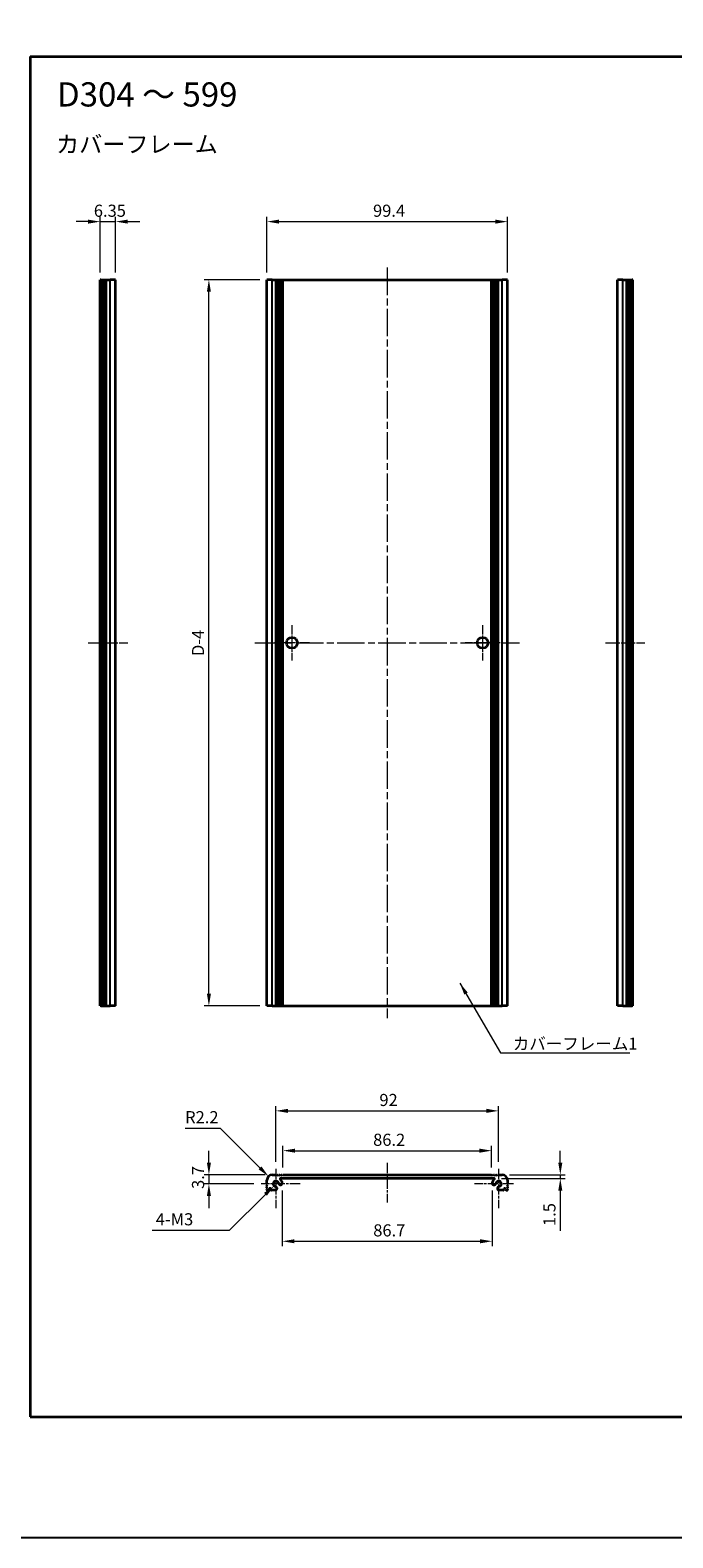
# Model space of a CAD drawing. Units: millimetres. Extents: x -50 to 7754, y -50 to 5560.
# Drawn here: x 2190 to 2456, y 3441 to 4064 of the extents above; entities that cross this region are included whole.
import ezdxf

# ---------------------------------------------------------------- set-up
doc = ezdxf.new("R2010")
doc.units = ezdxf.units.MM
doc.header["$LTSCALE"] = 2
doc.linetypes.add('CHAIN', pattern=[0.3543, 0.2362, -0.0295, 0.0591, -0.0295])
doc.layers.get('Defpoints').update_dxf_attribs({"lineweight": 25})
for name, color, linetype, lineweight in [('Border (ISO)', 7, 'Continuous', 35), ('Center Mark (ISO)', 131, 'Continuous', 18), ('Centerline (ISO)', 131, 'Continuous', 18), ('Dimension (ISO)', 7, 'Continuous', 18), ('Symbol (ISO)', 7, 'Continuous', 18), ('Visible (ISO)', 7, 'Continuous', 35), ('Visible Narrow (ISO)', 7, 'Continuous', 25)]:
    doc.layers.add(name, color=color, linetype=linetype, lineweight=lineweight)
doc.styles.add('Note Text (TK)', font='txt')
doc.dimstyles.new('Default - Method 1b (TK)', dxfattribs={"dimscale": 2, "dimtxt": 2.5, "dimasz": 2.5, "dimexe": 1, "dimexo": 1.5, "dimgap": 1, "dimtad": 1, "dimtoh": 1, "dimrnd": 1e-08, "dimdsep": 46, "dimtxsty": 'Note Text (TK)', "dimcen": 0.09, "dimdle": 5, "dimclrd": 100, "dimclre": 100, "dimclrt": 7, "dimadec": 1, "dimazin": 1, "dimtfac": 1, "dimtmove": 0, "dimatfit": 3, "dimfxl": 1, "dimtolj": 1, "dimlwd": -1, "dimlwe": -1, "dimarcsym": 0})
doc.dimstyles.new('Default - Method 1b (TK)$7', dxfattribs={"dimscale": 2, "dimtxt": 2.5, "dimasz": 2.5, "dimexe": 1, "dimexo": 1.5, "dimgap": 1, "dimtad": 1, "dimtoh": 1, "dimrnd": 1e-08, "dimdsep": 46, "dimtxsty": 'Note Text (TK)', "dimcen": 0.09, "dimdle": 5, "dimclrd": 100, "dimclre": 100, "dimclrt": 7, "dimadec": 1, "dimazin": 1, "dimtfac": 1, "dimtmove": 0, "dimatfit": 3, "dimfxl": 1, "dimtolj": 1, "dimlwd": -1, "dimlwe": -1, "dimarcsym": 0})

# ---------------------------------------------------------------- blocks, each defined once
blk = doc.blocks.new('図面枠 tk図枠')
at = {"layer": 'Border (ISO)'}
for p, q in [((14.5, 289), (405.5, 289)), ((14.5, 289), (14.5, 8)), ((405.5, 289), (405.5, 8)), ((14.5, 8), (405.5, 8))]:
    blk.add_line(p, q, dxfattribs=at)
blk = doc.blocks.new('*D174')
at = {"layer": 'Defpoints', "color": 0}
for p in [(2387.76, 3984.74), (2288.36, 3960.74), (2387.76, 3960.74)]:
    blk.add_point(p, dxfattribs=at)
at = {"layer": 'Dimension (ISO)', "color": 100}
for p, q in [((2288.36, 3963.74), (2288.36, 3986.74)), ((2387.76, 3963.74), (2387.76, 3986.74)), ((2293.36, 3984.74), (2382.76, 3984.74))]:
    blk.add_line(p, q, dxfattribs=at)
for points in [[(2293.36, 3985.57), (2293.36, 3983.91), (2288.36, 3984.74)], [(2382.76, 3985.57), (2382.76, 3983.91), (2387.76, 3984.74)]]:
    blk.add_solid(points, dxfattribs=at)
at = {"layer": 'Dimension (ISO)', "color": 7, "insert": (2332.18, 3989.24), "char_height": 5, "attachment_point": 4, "style": 'Note Text (TK)'}
blk.add_mtext('\\A1;99.4', dxfattribs=at)
blk = doc.blocks.new('*D175')
at = {"layer": 'Defpoints', "color": 0}
for p in [(2225.8, 3984.74), (2219.45, 3960.74), (2225.8, 3960.74)]:
    blk.add_point(p, dxfattribs=at)
at = {"layer": 'Dimension (ISO)', "color": 100}
for p, q in [((2219.45, 3963.74), (2219.45, 3986.74)), ((2225.8, 3963.74), (2225.8, 3986.74)), ((2214.45, 3984.74), (2209.45, 3984.74)), ((2219.45, 3984.74), (2225.8, 3984.74)), ((2230.8, 3984.74), (2235.8, 3984.74))]:
    blk.add_line(p, q, dxfattribs=at)
for points in [[(2214.45, 3985.57), (2214.45, 3983.91), (2219.45, 3984.74)], [(2230.8, 3985.57), (2230.8, 3983.91), (2225.8, 3984.74)]]:
    blk.add_solid(points, dxfattribs=at)
at = {"layer": 'Dimension (ISO)', "color": 7, "insert": (2216.81, 3989.24), "char_height": 5, "attachment_point": 4, "style": 'Note Text (TK)'}
blk.add_mtext('\\A1;6.35', dxfattribs=at)
blk = doc.blocks.new('*D176')
at = {"layer": 'Defpoints', "color": 0}
for p in [(2264.36, 3960.74), (2288.36, 3960.74), (2288.36, 3660.74)]:
    blk.add_point(p, dxfattribs=at)
at = {"layer": 'Dimension (ISO)', "color": 100}
for p, q in [((2285.36, 3960.74), (2262.36, 3960.74)), ((2264.36, 3665.74), (2264.36, 3955.74)), ((2285.36, 3660.74), (2262.36, 3660.74))]:
    blk.add_line(p, q, dxfattribs=at)
for points in [[(2263.53, 3955.74), (2265.2, 3955.74), (2264.36, 3960.74)], [(2263.53, 3665.74), (2265.2, 3665.74), (2264.36, 3660.74)]]:
    blk.add_solid(points, dxfattribs=at)
at = {"layer": 'Dimension (ISO)', "color": 7, "insert": (2259.86, 3803.75), "char_height": 5, "attachment_point": 4, "rotation": 90, "style": 'Note Text (TK)'}
blk.add_mtext('\\A1; \\fＭＳ Ｐゴシック|b0|i0;\\H5.0000;D-4', dxfattribs=at)
blk = doc.blocks.new('*D177')
at = {"layer": 'Defpoints', "color": 0}
for p in [(2381.16, 3600.94), (2294.96, 3590.94), (2381.16, 3590.94)]:
    blk.add_point(p, dxfattribs=at)
at = {"layer": 'Dimension (ISO)', "color": 100}
for p, q in [((2294.96, 3593.94), (2294.96, 3602.94)), ((2299.96, 3600.94), (2376.16, 3600.94)), ((2381.16, 3593.94), (2381.16, 3602.94))]:
    blk.add_line(p, q, dxfattribs=at)
for points in [[(2299.96, 3601.78), (2299.96, 3600.11), (2294.96, 3600.94)], [(2376.16, 3601.78), (2376.16, 3600.11), (2381.16, 3600.94)]]:
    blk.add_solid(points, dxfattribs=at)
at = {"layer": 'Dimension (ISO)', "color": 7, "insert": (2332.22, 3605.44), "char_height": 5, "attachment_point": 4, "style": 'Note Text (TK)'}
blk.add_mtext('\\A1;86.2', dxfattribs=at)
blk = doc.blocks.new('*D178')
at = {"layer": 'Defpoints', "color": 0}
for p in [(2384.06, 3617.39), (2292.06, 3593.39), (2384.06, 3593.39)]:
    blk.add_point(p, dxfattribs=at)
at = {"layer": 'Dimension (ISO)', "color": 100}
for p, q in [((2292.06, 3596.39), (2292.06, 3619.39)), ((2384.06, 3596.39), (2384.06, 3619.39)), ((2297.06, 3617.39), (2379.06, 3617.39))]:
    blk.add_line(p, q, dxfattribs=at)
for points in [[(2297.06, 3618.23), (2297.06, 3616.56), (2292.06, 3617.39)], [(2379.06, 3618.23), (2379.06, 3616.56), (2384.06, 3617.39)]]:
    blk.add_solid(points, dxfattribs=at)
at = {"layer": 'Dimension (ISO)', "color": 7, "insert": (2334.81, 3621.89), "char_height": 5, "attachment_point": 4, "style": 'Note Text (TK)'}
blk.add_mtext('\\A1;92', dxfattribs=at)
blk = doc.blocks.new('*D179')
at = {"layer": 'Defpoints', "color": 0}
for p in [(2289.01, 3590.3), (2290.56, 3588.74)]:
    blk.add_point(p, dxfattribs=at)
at = {"layer": 'Dimension (ISO)', "color": 100}
for p, q in [((2254.54, 3610.28), (2269.02, 3610.28)), ((2269.02, 3610.28), (2285.47, 3593.84))]:
    blk.add_line(p, q, dxfattribs=at)
blk.add_solid([(2286.06, 3594.43), (2284.88, 3593.25), (2289.01, 3590.3)], dxfattribs=at)
at = {"layer": 'Dimension (ISO)', "color": 7, "insert": (2254.54, 3614.78), "char_height": 5, "attachment_point": 4, "style": 'Note Text (TK)'}
blk.add_mtext('\\A1;R2.2', dxfattribs=at)
blk = doc.blocks.new('*D180')
at = {"layer": 'Defpoints', "color": 0}
for p in [(2290.56, 3590.94), (2264.36, 3587.24), (2285.91, 3587.24)]:
    blk.add_point(p, dxfattribs=at)
at = {"layer": 'Dimension (ISO)', "color": 100}
for p, q in [((2264.36, 3595.94), (2264.36, 3600.94)), ((2287.56, 3590.94), (2262.36, 3590.94)), ((2264.36, 3590.94), (2264.36, 3587.24)), ((2282.91, 3587.24), (2262.36, 3587.24)), ((2264.36, 3582.24), (2264.36, 3577.24))]:
    blk.add_line(p, q, dxfattribs=at)
for points in [[(2263.53, 3595.94), (2265.2, 3595.94), (2264.36, 3590.94)], [(2263.53, 3582.24), (2265.2, 3582.24), (2264.36, 3587.24)]]:
    blk.add_solid(points, dxfattribs=at)
at = {"layer": 'Dimension (ISO)', "color": 7, "insert": (2259.86, 3585.13), "char_height": 5, "attachment_point": 4, "rotation": 90, "style": 'Note Text (TK)'}
blk.add_mtext('\\A1;3.7', dxfattribs=at)
blk = doc.blocks.new('*D181')
at = {"layer": 'Defpoints', "color": 0}
for p in [(2291.25, 3586.43), (2292.06, 3587.24)]:
    blk.add_point(p, dxfattribs=at)
at = {"layer": 'Dimension (ISO)', "color": 100}
for p, q in [((2272.92, 3568.1), (2287.71, 3582.9)), ((2240.89, 3568.1), (2272.92, 3568.1))]:
    blk.add_line(p, q, dxfattribs=at)
blk.add_solid([(2287.12, 3583.49), (2288.3, 3582.31), (2291.25, 3586.43)], dxfattribs=at)
at = {"layer": 'Dimension (ISO)', "color": 7, "insert": (2240.89, 3572.6), "char_height": 5, "attachment_point": 4, "style": 'Note Text (TK)'}
blk.add_mtext('\\A1; \\fＭＳ Ｐゴシック|b0|i0;\\H5.0000;4-M3', dxfattribs=at)
blk = doc.blocks.new('*D182')
at = {"layer": 'Defpoints', "color": 0}
for p in [(2294.69, 3587.52), (2381.43, 3587.52), (2381.43, 3563.52)]:
    blk.add_point(p, dxfattribs=at)
at = {"layer": 'Dimension (ISO)', "color": 100}
for p, q in [((2294.69, 3584.52), (2294.69, 3561.52)), ((2381.43, 3584.52), (2381.43, 3561.52)), ((2299.69, 3563.52), (2376.43, 3563.52))]:
    blk.add_line(p, q, dxfattribs=at)
for points in [[(2299.69, 3564.35), (2299.69, 3562.68), (2294.69, 3563.52)], [(2376.43, 3564.35), (2376.43, 3562.68), (2381.43, 3563.52)]]:
    blk.add_solid(points, dxfattribs=at)
at = {"layer": 'Dimension (ISO)', "color": 7, "insert": (2332.27, 3568.02), "char_height": 5, "attachment_point": 4, "style": 'Note Text (TK)'}
blk.add_mtext('\\A1;86.7', dxfattribs=at)
blk = doc.blocks.new('*D183')
at = {"layer": 'Defpoints', "color": 0}
for p in [(2382.29, 3589.44), (2385.56, 3590.94), (2409.56, 3589.44)]:
    blk.add_point(p, dxfattribs=at)
at = {"layer": 'Dimension (ISO)', "color": 100}
for p, q in [((2409.56, 3595.94), (2409.56, 3600.94)), ((2385.29, 3589.44), (2411.56, 3589.44)), ((2388.56, 3590.94), (2411.56, 3590.94)), ((2409.56, 3590.94), (2409.56, 3589.44)), ((2409.56, 3584.44), (2409.56, 3567.83))]:
    blk.add_line(p, q, dxfattribs=at)
for points in [[(2408.73, 3595.94), (2410.4, 3595.94), (2409.56, 3590.94)], [(2408.73, 3584.44), (2410.4, 3584.44), (2409.56, 3589.44)]]:
    blk.add_solid(points, dxfattribs=at)
at = {"layer": 'Dimension (ISO)', "color": 7, "insert": (2405.06, 3569.83), "char_height": 5, "attachment_point": 4, "rotation": 90, "style": 'Note Text (TK)'}
blk.add_mtext('\\A1;1.5', dxfattribs=at)

msp = doc.modelspace()

# ---------------------------------------------------------------- linework, layer by layer
at = {"color": 6}
msp.add_lwpolyline([(-50, 4524.5), (4431, 4524.5), (4431, 3441), (-50, 3441)], close=True, dxfattribs=at)
at = {"layer": 'Center Mark (ISO)', "linetype": 'CHAIN', "ltscale": 8.056153}
for p, q in [((2298.6618, 3817.9906), (2298.6618, 3803.4906)), ((2377.4618, 3817.9906), (2377.4618, 3803.4906)), ((2305.9118, 3810.7406), (2291.4118, 3810.7406)), ((2384.7118, 3810.7406), (2370.2118, 3810.7406))]:
    msp.add_line(p, q, dxfattribs=at)
at = {"layer": 'Center Mark (ISO)', "linetype": 'CHAIN', "ltscale": 8.972899}
for p, q in [((2292.0618, 3593.3947), (2292.0618, 3577.2447)), ((2384.0618, 3593.3947), (2384.0618, 3577.2447)), ((2302.0618, 3587.2447), (2285.9118, 3587.2447)), ((2390.2118, 3587.2447), (2374.0618, 3587.2447))]:
    msp.add_line(p, q, dxfattribs=at)
at = {"layer": 'Centerline (ISO)', "linetype": 'CHAIN', "ltscale": 23.990969}
for p, q in [((2338.0618, 3965.7406), (2338.0618, 3655.7406)), ((2283.3618, 3810.7406), (2392.7618, 3810.7406))]:
    msp.add_line(p, q, dxfattribs=at)
at = {"layer": 'Centerline (ISO)', "linetype": 'CHAIN', "ltscale": 9.084021}
for p, q in [((2214.4458, 3810.7406), (2230.7958, 3810.7406)), ((2428.2036, 3810.7406), (2444.5536, 3810.7406)), ((2338.0618, 3595.9447), (2338.0618, 3579.5947))]:
    msp.add_line(p, q, dxfattribs=at)
at = {"layer": 'Visible (ISO)'}
for p, q in [((2219.6958, 3960.7406), (2219.4458, 3960.7406)), ((2219.4458, 3660.7406), (2219.4458, 3960.7406)), ((2219.6958, 3960.7406), (2219.9458, 3960.7406)), ((2219.9458, 3960.7406), (2220.1958, 3960.7406)), ((2219.9458, 3660.7406), (2219.9458, 3960.7406)), ((2220.1958, 3960.7406), (2220.4458, 3960.7406)), ((2220.1958, 3660.7406), (2220.1958, 3960.7406)), ((2220.4458, 3960.7406), (2220.6958, 3960.7406)), ((2220.4458, 3660.7406), (2220.4458, 3960.7406)), ((2220.6958, 3960.7406), (2220.9458, 3960.7406)), ((2220.6958, 3660.7406), (2220.6958, 3960.7406)), ((2220.9458, 3960.7406), (2221.1958, 3960.7406)), ((2220.9458, 3660.7406), (2220.9458, 3960.7406)), ((2221.1958, 3960.7406), (2221.4458, 3960.7406)), ((2221.1958, 3660.7406), (2221.1958, 3960.7406)), ((2221.4458, 3960.7406), (2221.6958, 3960.7406)), ((2221.4458, 3660.7406), (2221.4458, 3960.7406)), ((2221.6958, 3960.7406), (2221.9458, 3960.7406)), ((2221.6958, 3660.7406), (2221.6958, 3960.7406)), ((2221.9458, 3960.7406), (2223.5958, 3960.7406)), ((2221.9458, 3660.7406), (2221.9458, 3960.7406)), ((2225.7958, 3960.7406), (2223.5958, 3960.7406)), ((2225.7958, 3660.7406), (2225.7958, 3960.7406)), ((2290.5618, 3960.7406), (2288.3618, 3960.7406)), ((2288.3618, 3660.7406), (2288.3618, 3960.7406)), ((2290.5618, 3960.7406), (2292.2118, 3960.7406)), ((2292.2118, 3960.7406), (2292.4618, 3960.7406)), ((2292.2118, 3660.7406), (2292.2118, 3960.7406)), ((2292.4618, 3960.7406), (2292.7118, 3960.7406)), ((2292.4618, 3660.7406), (2292.4618, 3960.7406)), ((2292.7118, 3960.7406), (2292.9618, 3960.7406)), ((2292.7118, 3660.7406), (2292.7118, 3960.7406)), ((2292.9618, 3960.7406), (2293.2118, 3960.7406)), ((2292.9618, 3660.7406), (2292.9618, 3960.7406)), ((2293.2118, 3960.7406), (2293.4618, 3960.7406)), ((2293.2118, 3660.7406), (2293.2118, 3960.7406)), ((2293.4618, 3960.7406), (2293.7118, 3960.7406)), ((2293.4618, 3660.7406), (2293.4618, 3960.7406)), ((2293.7118, 3960.7406), (2293.9618, 3960.7406)), ((2293.7118, 3660.7406), (2293.7118, 3960.7406)), ((2293.9618, 3960.7406), (2294.2118, 3960.7406)), ((2293.9618, 3660.7406), (2293.9618, 3960.7406)), ((2294.2118, 3960.7406), (2294.4618, 3960.7406)), ((2294.2118, 3660.7406), (2294.2118, 3960.7406)), ((2294.4618, 3960.7406), (2294.7118, 3960.7406)), ((2294.4618, 3660.7406), (2294.4618, 3960.7406)), ((2294.7118, 3960.7406), (2294.9618, 3960.7406)), ((2294.7118, 3660.7406), (2294.7118, 3960.7406)), ((2294.9618, 3960.7406), (2381.1618, 3960.7406)), ((2294.9618, 3660.7406), (2294.9618, 3960.7406)), ((2381.1618, 3960.7406), (2381.4118, 3960.7406)), ((2381.1618, 3660.7406), (2381.1618, 3960.7406)), ((2381.4118, 3960.7406), (2381.6618, 3960.7406)), ((2381.4118, 3660.7406), (2381.4118, 3960.7406)), ((2381.6618, 3960.7406), (2381.9118, 3960.7406)), ((2381.6618, 3660.7406), (2381.6618, 3960.7406)), ((2381.9118, 3960.7406), (2382.1618, 3960.7406)), ((2381.9118, 3660.7406), (2381.9118, 3960.7406)), ((2382.1618, 3960.7406), (2382.4118, 3960.7406)), ((2382.1618, 3660.7406), (2382.1618, 3960.7406)), ((2382.4118, 3960.7406), (2382.6618, 3960.7406)), ((2382.4118, 3660.7406), (2382.4118, 3960.7406)), ((2382.6618, 3960.7406), (2382.9118, 3960.7406)), ((2382.6618, 3660.7406), (2382.6618, 3960.7406)), ((2382.9118, 3960.7406), (2383.1618, 3960.7406)), ((2382.9118, 3660.7406), (2382.9118, 3960.7406)), ((2383.1618, 3960.7406), (2383.4118, 3960.7406)), ((2383.1618, 3660.7406), (2383.1618, 3960.7406)), ((2383.4118, 3960.7406), (2383.6618, 3960.7406)), ((2383.4118, 3660.7406), (2383.4118, 3960.7406)), ((2383.6618, 3960.7406), (2383.9118, 3960.7406)), ((2383.6618, 3660.7406), (2383.6618, 3960.7406)), ((2383.9118, 3960.7406), (2385.5618, 3960.7406)), ((2383.9118, 3660.7406), (2383.9118, 3960.7406)), ((2387.7618, 3960.7406), (2385.5618, 3960.7406)), ((2387.7618, 3660.7406), (2387.7618, 3960.7406)), ((2435.4036, 3960.7406), (2433.2036, 3960.7406)), ((2433.2036, 3660.7406), (2433.2036, 3960.7406)), ((2435.4036, 3960.7406), (2437.0536, 3960.7406)), ((2437.0536, 3960.7406), (2437.3036, 3960.7406)), ((2437.0536, 3660.7406), (2437.0536, 3960.7406)), ((2437.3036, 3960.7406), (2437.5536, 3960.7406)), ((2437.3036, 3660.7406), (2437.3036, 3960.7406)), ((2437.5536, 3960.7406), (2437.8036, 3960.7406)), ((2437.5536, 3660.7406), (2437.5536, 3960.7406)), ((2437.8036, 3960.7406), (2438.0536, 3960.7406)), ((2437.8036, 3660.7406), (2437.8036, 3960.7406)), ((2438.0536, 3960.7406), (2438.3036, 3960.7406)), ((2438.0536, 3660.7406), (2438.0536, 3960.7406)), ((2438.3036, 3960.7406), (2438.5536, 3960.7406)), ((2438.3036, 3660.7406), (2438.3036, 3960.7406)), ((2438.5536, 3960.7406), (2438.8036, 3960.7406)), ((2438.5536, 3660.7406), (2438.5536, 3960.7406)), ((2438.8036, 3960.7406), (2439.0536, 3960.7406)), ((2438.8036, 3660.7406), (2438.8036, 3960.7406)), ((2439.0536, 3960.7406), (2439.3036, 3960.7406)), ((2439.0536, 3660.7406), (2439.0536, 3960.7406)), ((2439.5536, 3960.7406), (2439.3036, 3960.7406)), ((2439.5536, 3660.7406), (2439.5536, 3960.7406)), ((2219.6958, 3660.7406), (2219.4458, 3660.7406)), ((2219.6958, 3660.7406), (2219.9458, 3660.7406)), ((2219.9458, 3660.7406), (2220.1958, 3660.7406)), ((2220.1958, 3660.7406), (2220.4458, 3660.7406)), ((2220.4458, 3660.7406), (2220.6958, 3660.7406)), ((2220.6958, 3660.7406), (2220.9458, 3660.7406)), ((2220.9458, 3660.7406), (2221.1958, 3660.7406)), ((2221.1958, 3660.7406), (2221.4458, 3660.7406)), ((2221.4458, 3660.7406), (2221.6958, 3660.7406)), ((2221.6958, 3660.7406), (2221.9458, 3660.7406)), ((2221.9458, 3660.7406), (2223.5958, 3660.7406)), ((2225.7958, 3660.7406), (2223.5958, 3660.7406)), ((2290.5618, 3660.7406), (2288.3618, 3660.7406)), ((2290.5618, 3660.7406), (2292.2118, 3660.7406)), ((2292.2118, 3660.7406), (2292.4618, 3660.7406)), ((2292.4618, 3660.7406), (2292.7118, 3660.7406)), ((2292.7118, 3660.7406), (2292.9618, 3660.7406)), ((2292.9618, 3660.7406), (2293.2118, 3660.7406)), ((2293.2118, 3660.7406), (2293.4618, 3660.7406)), ((2293.4618, 3660.7406), (2293.7118, 3660.7406)), ((2293.7118, 3660.7406), (2293.9618, 3660.7406)), ((2293.9618, 3660.7406), (2294.2118, 3660.7406)), ((2294.2118, 3660.7406), (2294.4618, 3660.7406)), ((2294.4618, 3660.7406), (2294.7118, 3660.7406)), ((2294.7118, 3660.7406), (2294.9618, 3660.7406)), ((2294.9618, 3660.7406), (2381.1618, 3660.7406)), ((2381.1618, 3660.7406), (2381.4118, 3660.7406)), ((2381.4118, 3660.7406), (2381.6618, 3660.7406)), ((2381.6618, 3660.7406), (2381.9118, 3660.7406)), ((2381.9118, 3660.7406), (2382.1618, 3660.7406)), ((2382.1618, 3660.7406), (2382.4118, 3660.7406)), ((2382.4118, 3660.7406), (2382.6618, 3660.7406)), ((2382.6618, 3660.7406), (2382.9118, 3660.7406)), ((2382.9118, 3660.7406), (2383.1618, 3660.7406)), ((2383.1618, 3660.7406), (2383.4118, 3660.7406)), ((2383.4118, 3660.7406), (2383.6618, 3660.7406)), ((2383.6618, 3660.7406), (2383.9118, 3660.7406)), ((2383.9118, 3660.7406), (2385.5618, 3660.7406)), ((2387.7618, 3660.7406), (2385.5618, 3660.7406)), ((2435.4036, 3660.7406), (2433.2036, 3660.7406)), ((2435.4036, 3660.7406), (2437.0536, 3660.7406)), ((2437.0536, 3660.7406), (2437.3036, 3660.7406)), ((2437.3036, 3660.7406), (2437.5536, 3660.7406)), ((2437.5536, 3660.7406), (2437.8036, 3660.7406)), ((2437.8036, 3660.7406), (2438.0536, 3660.7406)), ((2438.0536, 3660.7406), (2438.3036, 3660.7406)), ((2438.3036, 3660.7406), (2438.5536, 3660.7406)), ((2438.5536, 3660.7406), (2438.8036, 3660.7406)), ((2438.8036, 3660.7406), (2439.0536, 3660.7406)), ((2439.0536, 3660.7406), (2439.3036, 3660.7406)), ((2439.5536, 3660.7406), (2439.3036, 3660.7406)), ((2288.3618, 3587.0947), (2288.3618, 3588.7447)), ((2290.5618, 3590.9447), (2292.2118, 3590.9447)), ((2292.2118, 3590.9447), (2292.4618, 3590.6947)), ((2292.4618, 3590.6947), (2292.7118, 3590.9447)), ((2292.7118, 3590.9447), (2292.9618, 3590.9447)), ((2292.9618, 3590.9447), (2293.2118, 3590.6947)), ((2293.2118, 3590.6947), (2293.4618, 3590.9447)), ((2293.4618, 3590.9447), (2293.7118, 3590.9447)), ((2293.7118, 3590.9447), (2293.9618, 3590.6947)), ((2382.2863, 3589.4447), (2293.8374, 3589.4447)), ((2293.9618, 3590.6947), (2294.2118, 3590.9447)), ((2294.2118, 3590.9447), (2294.4618, 3590.9447)), ((2294.4618, 3590.9447), (2294.7118, 3590.6947)), ((2294.7118, 3590.6947), (2294.9618, 3590.9447)), ((2294.9618, 3590.9447), (2381.1618, 3590.9447)), ((2381.1618, 3590.9447), (2381.4118, 3590.6947)), ((2381.4118, 3590.6947), (2381.6618, 3590.9447)), ((2381.6618, 3590.9447), (2381.9118, 3590.9447)), ((2381.9118, 3590.9447), (2382.1618, 3590.6947)), ((2382.1618, 3590.6947), (2382.4118, 3590.9447)), ((2382.4118, 3590.9447), (2382.6618, 3590.9447)), ((2382.6618, 3590.9447), (2382.9118, 3590.6947)), ((2382.9118, 3590.6947), (2383.1618, 3590.9447)), ((2383.1618, 3590.9447), (2383.4118, 3590.9447)), ((2383.4118, 3590.9447), (2383.6618, 3590.6947)), ((2383.6618, 3590.6947), (2383.9118, 3590.9447)), ((2383.9118, 3590.9447), (2385.5618, 3590.9447)), ((2387.7618, 3588.7447), (2387.7618, 3587.0947)), ((2288.6118, 3586.8447), (2288.3618, 3587.0947)), ((2288.3618, 3586.5947), (2288.6118, 3586.8447)), ((2288.3618, 3586.3447), (2288.3618, 3586.5947)), ((2288.6118, 3586.0947), (2288.3618, 3586.3447)), ((2288.3618, 3585.8447), (2288.6118, 3586.0947)), ((2288.3618, 3585.5947), (2288.3618, 3585.8447)), ((2288.6118, 3585.3447), (2288.3618, 3585.5947)), ((2288.3618, 3585.0947), (2288.6118, 3585.3447)), ((2288.3618, 3584.8447), (2288.3618, 3585.0947)), ((2288.7618, 3584.5947), (2288.6118, 3584.5947)), ((2289.3118, 3585.3447), (2289.0618, 3585.0947)), ((2289.0618, 3585.0947), (2289.0618, 3584.8947)), ((2289.9118, 3585.3447), (2289.3118, 3585.3447)), ((2289.9118, 3584.8947), (2289.9118, 3585.3447)), ((2291.9939, 3584.5947), (2290.2118, 3584.5947)), ((2385.9118, 3584.5947), (2384.1298, 3584.5947)), ((2386.2118, 3585.3447), (2386.2118, 3584.8947)), ((2386.8118, 3585.3447), (2386.2118, 3585.3447)), ((2387.0618, 3585.0947), (2386.8118, 3585.3447)), ((2387.0618, 3584.8947), (2387.0618, 3585.0947)), ((2387.5118, 3584.5947), (2387.3618, 3584.5947)), ((2387.7618, 3587.0947), (2387.5118, 3586.8447)), ((2387.5118, 3586.8447), (2387.7618, 3586.5947)), ((2387.7618, 3586.3447), (2387.5118, 3586.0947)), ((2387.5118, 3586.0947), (2387.7618, 3585.8447)), ((2387.7618, 3585.5947), (2387.5118, 3585.3447)), ((2387.5118, 3585.3447), (2387.7618, 3585.0947)), ((2387.7618, 3586.5947), (2387.7618, 3586.3447)), ((2387.7618, 3585.8447), (2387.7618, 3585.5947)), ((2387.7618, 3585.0947), (2387.7618, 3584.8447))]:
    msp.add_line(p, q, dxfattribs=at)
for centre in [(2298.6618, 3810.7406), (2377.4618, 3810.7406)]:
    msp.add_circle(centre, 2.25, dxfattribs=at)
for centre, radius, start, end in [((2290.5618, 3588.7447), 2.2, 90, 180), ((2292.0618, 3587.2447), 1.15, 8.2067026, 261.7584442), ((2293.9424, 3587.5159), 0.75, 188.2067026, 8.2067026), ((2293.8374, 3589.3447), 0.1, 90, 229.785829), ((2292.0618, 3587.2447), 2.65, 8.2067026, 49.785829), ((2382.1813, 3587.5159), 0.75, 171.7932974, 351.7932974), ((2384.0618, 3587.2447), 2.65, 130.214171, 171.7932974), ((2382.2863, 3589.3447), 0.1, 310.214171, 90), ((2384.0618, 3587.2447), 1.15, 278.2415558, 171.7932974), ((2385.5618, 3588.7447), 2.2, 0, 90), ((2288.6118, 3584.8447), 0.25, 180, 270), ((2288.7618, 3584.8947), 0.3, 270, 0), ((2290.2118, 3584.8947), 0.3, 180, 270), ((2291.7546, 3585.3261), 0.7933, 299.0088612, 79.6636801), ((2291.9939, 3584.8947), 0.3, 270, 299.0088612), ((2384.369, 3585.3261), 0.7933, 100.3363199, 240.9911388), ((2384.1298, 3584.8947), 0.3, 240.9911388, 270), ((2385.9118, 3584.8947), 0.3, 270, 0), ((2387.3618, 3584.8947), 0.3, 180, 270), ((2387.5118, 3584.8447), 0.25, 270, 0)]:
    msp.add_arc(centre, radius, start, end, dxfattribs=at)
at = {"layer": 'Visible Narrow (ISO)'}
for p, q in [((2219.6958, 3660.7406), (2219.6958, 3960.7406)), ((2223.5958, 3660.7406), (2223.5958, 3960.7406)), ((2290.5618, 3660.7406), (2290.5618, 3960.7406)), ((2385.5618, 3660.7406), (2385.5618, 3960.7406)), ((2435.4036, 3660.7406), (2435.4036, 3960.7406)), ((2439.3036, 3660.7406), (2439.3036, 3960.7406))]:
    msp.add_line(p, q, dxfattribs=at)

# ---------------------------------------------------------------- block references
at = {"xscale": 2, "yscale": 2, "zscale": 2}
msp.add_blockref('図面枠 tk図枠', (2161.5, 3475), dxfattribs=at)

# ---------------------------------------------------------------- texts
at = {"layer": 'Symbol (ISO)', "color": 7, "line_spacing_factor": 1.5, "style": 'Note Text (TK)'}
for s, insert, char_height, width, attachment_point in [('{\\fＭＳ Ｐゴシック|b0|i0;\\H10.0000;D304 ～ 599}', (2201.5876, 4037.286), 10, 78.044896, 4), ('{\\fＭＳ Ｐゴシック|b0|i0;\\H7.0000;カバーフレーム}', (2201.2047, 4016.7078), 7, 66.847954, 4), ('{\\fＭＳ Ｐゴシック|b0|i0;カバーフレーム1}', (2389.9171, 3647.6349), 5, 51.491227, 1)]:
    msp.add_mtext(s, dxfattribs=dict(at, insert=insert, char_height=char_height, width=width, attachment_point=attachment_point))

# ---------------------------------------------------------------- dimensions: what is measured, and where the dimension line sits
at = {"layer": 'Dimension (ISO)', "color": 100}
for base, p1, p2, override, picture, middle in [((2225.7958, 3984.7406), (2219.4458, 3960.7406), (2225.7958, 3960.7406), {"dimscale": 0, "dimtxt": 5, "dimasz": 5, "dimexe": 2, "dimexo": 3, "dimgap": 2, "dimtoh": 0, "dimdec": 2, "dimcen": 0.18, "dimtol": 0, "dimlim": 0, "dimtp": 0, "dimtm": 0, "dimtdec": 2, "dimtofl": 1, "dimatfit": 1}, '*D175', (2222.6208, 3984.7406)), ((2387.7618, 3984.7406), (2288.3618, 3960.7406), (2387.7618, 3960.7406), {"dimscale": 0, "dimtxt": 5, "dimasz": 5, "dimexe": 2, "dimexo": 3, "dimgap": 2, "dimtoh": 0, "dimdec": 2, "dimcen": 0.18, "dimtol": 0, "dimlim": 0, "dimtp": 0, "dimtm": 0, "dimtdec": 2, "dimtofl": 0, "dimatfit": 1}, '*D174', (2338.0618, 3984.7406))]:
    dim = msp.add_linear_dim(base=base, p1=p1, p2=p2, dimstyle='Default - Method 1b (TK)', override=override, dxfattribs=at)
    dim.commit()
    dim.dimension.update_dxf_attribs({"geometry": picture, "text_midpoint": middle, "dimtype": 160})
dim = msp.add_linear_dim(base=(2264.3618, 3960.7406), p1=(2288.3618, 3660.7406), p2=(2288.3618, 3960.7406), angle=90, text=' \\fＭＳ Ｐゴシック|b0|i0;\\H5.0000;D-4', dimstyle='Default - Method 1b (TK)', override={"dimscale": 0, "dimtxt": 5, "dimasz": 5, "dimexe": 2, "dimexo": 3, "dimgap": 2, "dimtoh": 0, "dimdec": 2, "dimcen": 0.18, "dimtol": 0, "dimlim": 0, "dimtp": 0, "dimtm": 0, "dimtdec": 2, "dimtofl": 0, "dimatfit": 1}, dxfattribs=at)
dim.commit()
dim.dimension.update_dxf_attribs({"geometry": '*D176', "text_midpoint": (2264.3618, 3810.7406), "dimtype": 160})
for base, p1, p2, angle, override, picture, middle in [((2384.0618, 3617.3947), (2292.0618, 3593.3947), (2384.0618, 3593.3947), 180, {"dimscale": 0, "dimtxt": 5, "dimasz": 5, "dimexe": 2, "dimexo": 3, "dimgap": 2, "dimtoh": 0, "dimdec": 2, "dimcen": 0.18, "dimtol": 0, "dimlim": 0, "dimtp": 0, "dimtm": 0, "dimtdec": 2, "dimtofl": 0, "dimatfit": 1}, '*D178', (2338.0618, 3617.3947)), ((2381.1618, 3600.9447), (2294.9618, 3590.9447), (2381.1618, 3590.9447), 180, {"dimscale": 0, "dimtxt": 5, "dimasz": 5, "dimexe": 2, "dimexo": 3, "dimgap": 2, "dimtoh": 0, "dimdec": 2, "dimcen": 0.18, "dimtol": 0, "dimlim": 0, "dimtp": 0, "dimtm": 0, "dimtdec": 2, "dimtofl": 0, "dimatfit": 1}, '*D177', (2338.0618, 3600.9447)), ((2264.3618, 3587.2447), (2290.5618, 3590.9447), (2285.9118, 3587.2447), 270, {"dimscale": 0, "dimtxt": 5, "dimasz": 5, "dimexe": 2, "dimexo": 3, "dimgap": 2, "dimtoh": 0, "dimdec": 2, "dimcen": 0.18, "dimtol": 0, "dimlim": 0, "dimtp": 0, "dimtm": 0, "dimtdec": 2, "dimtofl": 1, "dimatfit": 1}, '*D180', (2264.3618, 3589.0947)), ((2409.5618, 3589.4447), (2385.5618, 3590.9447), (2382.2863, 3589.4447), 270, {"dimscale": 0, "dimtxt": 5, "dimasz": 5, "dimexe": 2, "dimexo": 3, "dimgap": 2, "dimtoh": 0, "dimdec": 2, "dimcen": 0.18, "dimtol": 0, "dimlim": 0, "dimtp": 0, "dimtm": 0, "dimtdec": 2, "dimtofl": 1, "dimatfit": 1}, '*D183', (2409.5618, 3573.6379)), ((2381.4313, 3563.5159), (2294.6924, 3587.5159), (2381.4313, 3587.5159), 180, {"dimscale": 0, "dimtxt": 5, "dimasz": 5, "dimexe": 2, "dimexo": 3, "dimgap": 2, "dimtoh": 0, "dimdec": 1, "dimcen": 0.18, "dimtol": 0, "dimlim": 0, "dimtp": 0, "dimtm": 0, "dimtdec": 2, "dimtofl": 0, "dimatfit": 1}, '*D182', (2338.0618, 3563.5159))]:
    dim = msp.add_linear_dim(base=base, p1=p1, p2=p2, angle=angle, dimstyle='Default - Method 1b (TK)', override=override, dxfattribs=at)
    dim.commit()
    dim.dimension.update_dxf_attribs({"geometry": picture, "text_midpoint": middle, "dimtype": 160})
dim = msp.add_radius_dim(center=(2290.5618, 3588.7447), mpoint=(2289.0062, 3590.3004), dimstyle='Default - Method 1b (TK)', override={"dimscale": 0, "dimtxt": 5, "dimasz": 5, "dimexe": 2, "dimexo": 3, "dimgap": 2, "dimtih": 1, "dimdec": 2, "dimlfac": 1, "dimcen": 0, "dimtol": 0, "dimlim": 0, "dimtp": 0, "dimtm": 0, "dimtdec": 2, "dimtofl": 0}, dxfattribs=at)
dim.commit()
dim.dimension.update_dxf_attribs({"geometry": '*D179', "text_midpoint": (2260.7094, 3610.2843), "dimtype": 164})
dim = msp.add_radius_dim(center=(2292.0618, 3587.2447), mpoint=(2291.2487, 3586.4315), text=' \\fＭＳ Ｐゴシック|b0|i0;\\H5.0000;4-M3', dimstyle='Default - Method 1b (TK)', override={"dimscale": 0, "dimtxt": 5, "dimasz": 5, "dimexe": 2, "dimexo": 3, "dimgap": 2, "dimtih": 1, "dimdec": 2, "dimlfac": 1, "dimcen": 0, "dimtol": 0, "dimlim": 0, "dimtp": 0, "dimtm": 0, "dimtdec": 2, "dimtofl": 0}, dxfattribs=at)
dim.commit()
dim.dimension.update_dxf_attribs({"geometry": '*D181', "text_midpoint": (2249.969, 3568.1022), "dimtype": 164})

# ---------------------------------------------------------------- leaders
at = {"layer": 'Symbol (ISO)', "color": 100, "annotation_type": 0, "has_hookline": 1, "hookline_direction": 0, "text_width": 48.3239}
msp.add_leader([(2368.066, 3670.1552), (2384.9171, 3641.4075), (2389.9171, 3641.4075)], dimstyle='Default - Method 1b (TK)$7', override={"dimscale": 0, "dimtxt": 5, "dimasz": 5, "dimgap": 0, "dimtad": 1}, dxfattribs=at)

doc.saveas('drawing.dxf')
